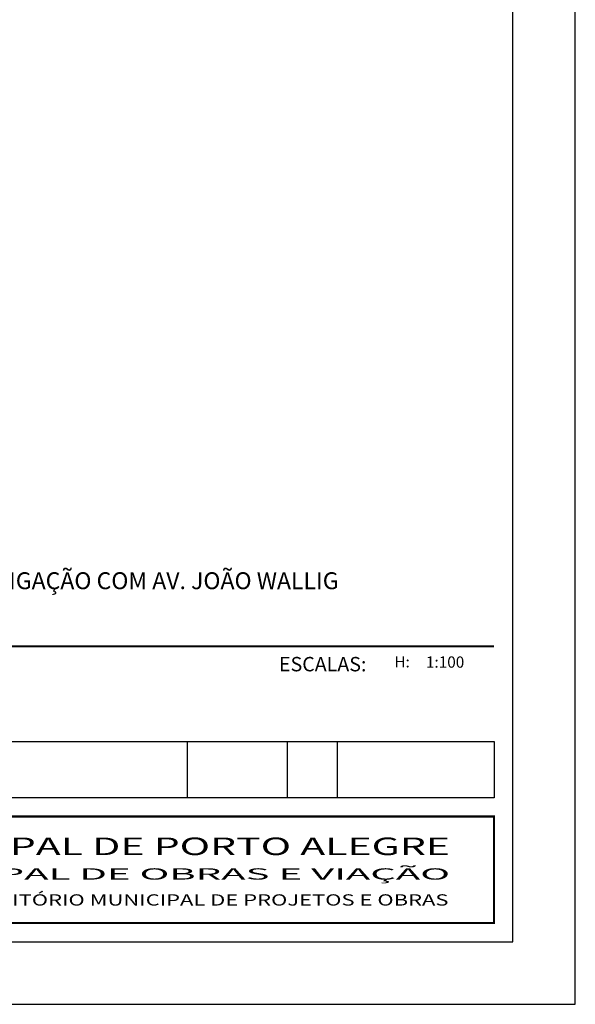
# Model space of a CAD drawing. Extents: x -352 to 488, y 198 to 2825.
# Drawn here: x 399 to 488, y 198 to 355 of the extents above; entities that cross this region are included whole.
import ezdxf
from ezdxf.enums import TextEntityAlignment as Align

# ---------------------------------------------------------------- set-up
doc = ezdxf.new("R2010")
doc.units = 0
doc.header["$LTSCALE"] = 10
doc.layers.get('0').update_dxf_attribs({"linetype": 'CONTINUOUS'})
doc.layers.add('FOLHA', color=7, linetype='CONTINUOUS')
doc.layers.add('PS_SELO', color=7, linetype='CONTINUOUS')
doc.styles.add('ROMANS', font='romans.shx', dxfattribs={"height": 12290.298})
doc.styles.add('RS18', font='ROMANS.SHX', dxfattribs={"width": 0.75, "height": 145.161})

msp = doc.modelspace()

# ---------------------------------------------------------------- linework, layer by layer
msp.add_lwpolyline([(487.93, 791.64), (-352.07, 791.64), (-352.07, 197.64), (487.93, 197.64)], close=True)
at = {"layer": 'FOLHA', "color": 6}
msp.add_lwpolyline([(477.93, 781.64), (-327.07, 781.64), (-327.07, 207.64), (477.93, 207.64)], close=True, dxfattribs=at)
at = {"layer": 'PS_SELO', "const_width": 0.35, "flags": 128}
msp.add_lwpolyline([(474.93, 254.85), (310.93, 254.85)], dxfattribs=at)
at = {"layer": 'PS_SELO', "flags": 128}
msp.add_lwpolyline([(310.93, 239.64), (474.93, 239.64), (474.93, 230.64), (310.93, 230.64)], close=True, dxfattribs=at)
for points in [[(425.93, 230.64), (425.93, 239.64)], [(441.93, 230.64), (441.93, 239.64)], [(449.93, 230.64), (449.93, 239.64)]]:
    msp.add_lwpolyline(points, dxfattribs=at)
at = {"layer": 'PS_SELO', "const_width": 0.35, "flags": 128}
msp.add_lwpolyline([(310.93, 210.64), (474.93, 210.64), (474.93, 227.64), (310.93, 227.64)], close=True, dxfattribs=at)

# ---------------------------------------------------------------- texts
at = {"layer": 'PS_SELO', "style": 'ROMANS'}
for s, height, p in [('EIXO RUA ANITA GARIBALDI - INTERLIGAÇÃO COM AV. JOÃO WALLIG', 2.7, (392.69, 263.98)), ('H:', 1.8, (460.23, 251.47)), ('1:100', 1.8, (467.11, 251.43))]:
    msp.add_text(s, height=height, rotation=0, dxfattribs=at).set_placement(p, align=Align.CENTER)
msp.add_text('ESCALAS:', height=2.3, rotation=0, dxfattribs=at).set_placement((454.53, 250.85), align=Align.RIGHT)
at = {"layer": 'PS_SELO'}
for s, height, style, width, p, p2 in [('PREFEITURA MUNICIPAL DE PORTO ALEGRE', 2.8, 'ROMANS', 1.46096, (334.85, 221.49), (467.9, 221.49)), ('SECRETARIA MUNICIPAL DE OBRAS E VIAÇÃO', 1.8, 'ROMANS', 2.186181, (334.85, 217.57), (467.9, 217.57)), ('DIVISÃO DE PROJETOS VIÁRIOS - ESCRITÓRIO MUNICIPAL DE PROJETOS E OBRAS', 1.8, 'RS18', 1.173128, (335.33, 213.42), (467.65, 213.42))]:
    msp.add_text(s, height=height, rotation=0, dxfattribs=dict(at, style=style, width=width)).set_placement(p, p2, align=Align.FIT)

doc.saveas('drawing.dxf')
